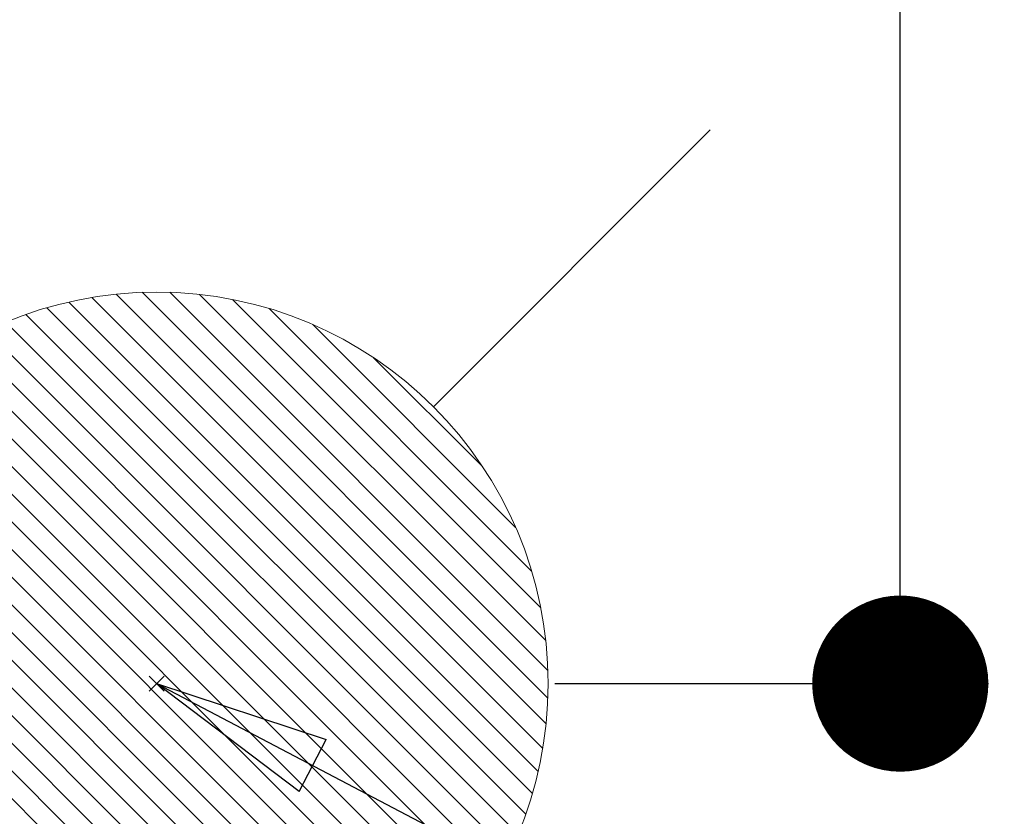
# Model space of a CAD drawing. Units: millimetres. Extents: x -109 to 26472, y -120 to 8859.
# Drawn here: x 17244 to 17344, y 6928 to 7009 of the extents above; entities that cross this region are included whole.
import ezdxf

# ---------------------------------------------------------------- set-up
doc = ezdxf.new("R2010")
doc.units = ezdxf.units.MM
doc.layers.get('DEFPOINTS').update_dxf_attribs({"color": 146})
doc.layers.add('160-文字', color=254, linetype='Continuous')
doc.layers.add('166-寸法B', color=11, linetype='Continuous')
doc.styles.add('KH001', font='txt')
doc.dimstyles.new('KH1xx030', dxfattribs={"dimscale": 30, "dimtxt": 2, "dimasz": 0.6, "dimexe": 0.3, "dimexo": 1.2, "dimgap": 0.5, "dimtad": 3, "dimdec": 1, "dimdsep": 46, "dimlunit": 6, "dimtxsty": 'KH001', "dimblk": 'DOT', "dimcen": 1, "dimdle": 1, "dimclrd": 256, "dimclre": 256, "dimclrt": 256, "dimadec": 0, "dimazin": 0, "dimtfac": 1, "dimtdec": 1, "dimtix": 1, "dimtmove": 2, "dimatfit": 3, "dimldrblk": 'CLOSEDBLANK', "dimfxl": 1, "dimtolj": 1, "dimtzin": 0, "dimlwd": -1, "dimlwe": -1, "dimarcsym": 0})

# ---------------------------------------------------------------- blocks, each defined once
blk = doc.blocks.new('_ClosedBlank')
at = {"color": 0, "linetype": 'ByBlock', "lineweight": -2}
for p, q in [((-1, 0.166667), (0, 0)), ((-1, 0.166667), (-1, -0.166667)), ((0, 0), (-1, -0.166667))]:
    blk.add_line(p, q, dxfattribs=at)
blk = doc.blocks.new('_Dot')
at = {"color": 0, "linetype": 'ByBlock', "lineweight": -2}
blk.add_line((-0.5, 0), (-1, 0), dxfattribs=at)
at = {"color": 0, "linetype": 'ByBlock', "const_width": 0.5}
blk.add_lwpolyline([(-0.25, 0, 1), (0.25, 0, 1)], format="xyb", close=True, dxfattribs=at)
blk = doc.blocks.new('*D516')
at = {"layer": '166-寸法B', "transparency": 16777216}
for p, q in [((17259.172925, 7161.56909), (16960.873334, 7161.56909)), ((16969.873334, 6754.56909), (16969.873334, 7143.56909)), ((17229.172925, 6736.56909), (16960.873334, 6736.56909))]:
    blk.add_line(p, q, dxfattribs=at)
at = {"layer": 'DEFPOINTS', "color": 0, "transparency": 16777216}
for p in [(16969.873334, 7161.56909), (17295.172925, 7161.56909), (17265.172925, 6736.56909)]:
    blk.add_point(p, dxfattribs=at)
at = {"layer": '166-寸法B', "transparency": 16777216, "xscale": 18, "yscale": 18, "zscale": 18}
for p, rotation in [((16969.873334, 7161.56909), 90), ((16969.873334, 6736.56909), 270)]:
    blk.add_blockref('_Dot', p, dxfattribs=dict(at, rotation=rotation))
at = {"layer": '166-寸法B', "transparency": 16777216, "insert": (16918.032074, 7103.964239), "char_height": 60, "attachment_point": 5, "rotation": 90, "style": 'KH001'}
blk.add_mtext('\\A1;425', dxfattribs=at)
blk = doc.blocks.new('*D517')
at = {"layer": '166-寸法B', "transparency": 16777216}
for p, q in [((17298.307511, 7161.56909), (17342.586122, 7161.56909)), ((17333.586122, 6959.56909), (17333.586122, 7143.56909)), ((17298.307511, 6941.56909), (17342.586122, 6941.56909))]:
    blk.add_line(p, q, dxfattribs=at)
at = {"layer": 'DEFPOINTS', "color": 0, "transparency": 16777216}
for p in [(17262.307511, 7161.56909), (17333.586122, 7161.56909), (17262.307511, 6941.56909)]:
    blk.add_point(p, dxfattribs=at)
at = {"layer": '166-寸法B', "transparency": 16777216, "xscale": 18, "yscale": 18, "zscale": 18}
for p, rotation in [((17333.586122, 7161.56909), 90), ((17333.586122, 6941.56909), 270)]:
    blk.add_blockref('_Dot', p, dxfattribs=dict(at, rotation=rotation))
at = {"layer": '166-寸法B', "transparency": 16777216, "insert": (17285.924773, 7091.112894), "char_height": 60, "attachment_point": 5, "rotation": 90, "style": 'KH001'}
blk.add_mtext('\\A1;220', dxfattribs=at)
blk = doc.blocks.new('給湯')
at = {"layer": '160-文字', "color": 4, "linetype": 'Continuous', "lineweight": 20}
for p, q in [((-56.568786, 56.56829), (-28.284455, 28.283959)), ((-39.977518, 1.344331), (-1.344826, 39.977518)), ((-39.973554, -1.479346), (1.478355, 39.972563)), ((-39.787258, -4.122176), (4.121185, 39.786763)), ((-39.758521, 4.391959), (-4.39295, 39.758025)), ((-39.450339, -6.612898), (6.612403, 39.449348)), ((-39.246206, 7.733401), (-7.734392, 39.245215)), ((-38.981626, -8.972816), (8.971825, 38.980635)), ((-38.395982, -11.215803), (11.215308, 38.395486)), ((-38.313734, 11.494009), (-11.495, 38.312743)), ((-37.705298, -13.353751), (13.353751, 37.704803)), ((-36.919485, -15.395578), (15.395082, 36.918494)), ((-36.680669, 15.955705), (-15.956201, 36.679678)), ((-36.042505, -17.347725), (17.347229, 36.042505)), ((-35.082287, -19.216137), (19.215146, 35.081791)), ((-34.041802, -21.004284), (21.003789, 34.041307)), ((-33.294635, 22.169875), (-22.17037, 33.29414)), ((-32.925015, -22.715138), (22.715138, 32.92452)), ((-31.732918, -24.352167), (24.351176, 31.732918)), ((-30.469472, -25.916362), (25.915866, 30.468481)), ((-29.133688, -27.409209), (27.408218, 29.133193)), ((-27.727548, -28.831205), (28.830214, 27.726557)), ((-26.25006, -30.182348), (30.181853, 26.249069)), ((-24.701225, -31.462144), (31.462144, 24.700729)), ((-23.080051, -32.670097), (32.669106, 23.080051)), ((-21.385547, -33.803729), (33.802738, 21.385052)), ((-19.614742, -34.86106), (34.860069, 19.614247)), ((-17.764662, -35.839115), (35.838124, 17.764166)), ((-15.831342, -36.733932), (36.733932, 15.830351)), ((-13.80983, -37.54105), (37.540555, 13.808839)), ((-11.693187, -38.253039), (38.252048, 11.692692)), ((-0.773569, 0.773556), (0.773569, -0.773556)), ((0.773566, 0.773559), (-0.773566, -0.773559))]:
    blk.add_line(p, q, dxfattribs=at)
blk.add_circle((-0.000124, 0.000124), 40, dxfattribs=at)

msp = doc.modelspace()

# ---------------------------------------------------------------- block references
at = {"layer": '160-文字', "xscale": -1}
msp.add_blockref('給湯', (17257.61, 6941.57), dxfattribs=at)

# ---------------------------------------------------------------- dimensions: what is measured, and where the dimension line sits
at = {"layer": '166-寸法B'}
for base, p1, p2, picture, middle in [((16969.87, 7161.57), (17265.17, 6736.57), (17295.17, 7161.57), '*D516', (16963.03, 7103.96)), ((17333.59, 7161.57), (17262.31, 6941.57), (17262.31, 7161.57), '*D517', (17330.92, 7091.11))]:
    dim = msp.add_linear_dim(base=base, p1=p1, p2=p2, angle=90, dimstyle='KH1xx030', override={"dimtmove": 1}, dxfattribs=at)
    dim.commit()
    dim.dimension.update_dxf_attribs({"geometry": picture, "text_midpoint": middle, "dimtype": 160})

# ---------------------------------------------------------------- leaders
at = {"layer": '160-文字', "annotation_type": 0, "has_hookline": 1, "hookline_direction": 0, "text_width": 991.74}
msp.add_leader([(17060.53, 6974.36), (17917.74, 7927.56), (17918.34, 7927.56)], dimstyle='KH1xx030', override={"dimgap": 0.5, "dimtad": 1}, dxfattribs=at)
at = {"layer": '160-文字'}
msp.add_leader([(17257.61, 6941.57), (18300.54, 6394.38)], dimstyle='KH1xx030', override={"dimgap": 0.5, "dimtad": 1}, dxfattribs=at)

doc.saveas('drawing.dxf')
